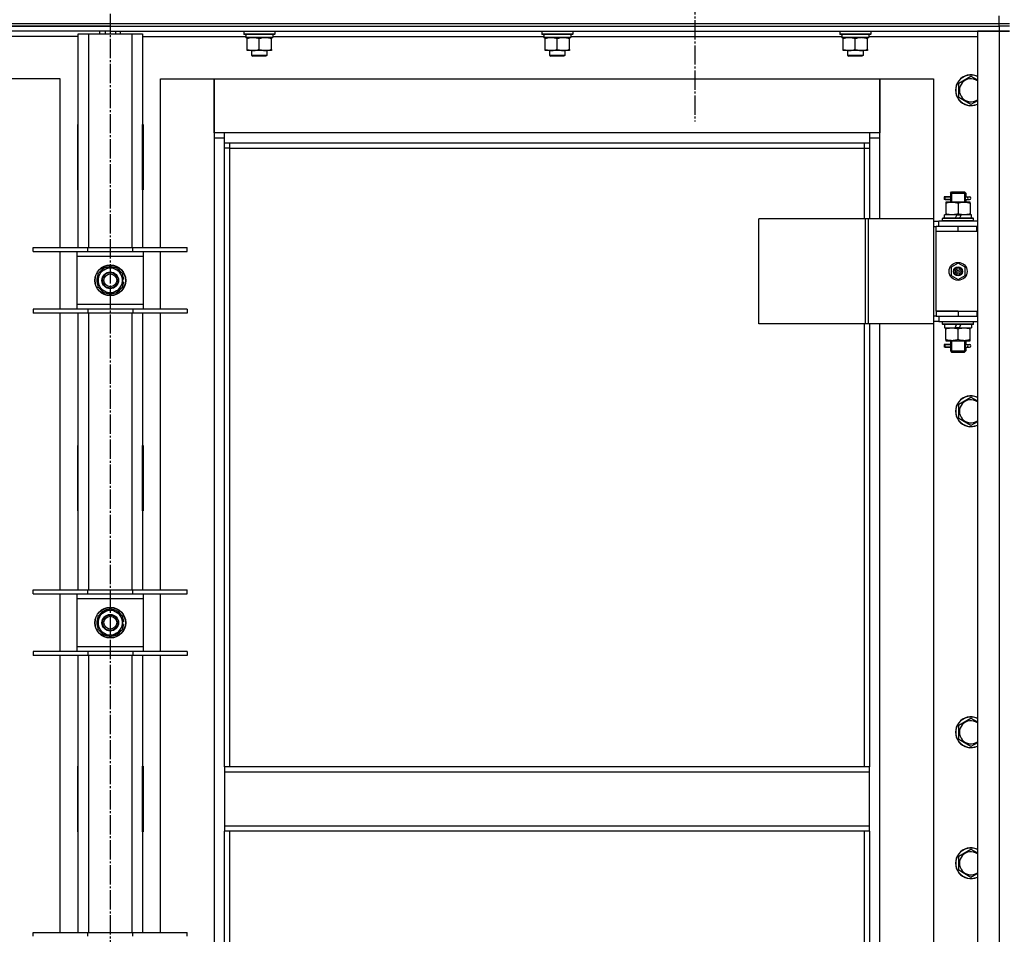
# Model space of a CAD drawing. Units: millimetres. Extents: x 0 to 26065, y -9 to 17820.
# Drawn here: x 19209 to 19975, y 14140 to 14852 of the extents above; entities that cross this region are included whole.
import ezdxf

# ---------------------------------------------------------------- set-up
doc = ezdxf.new("R2010")
doc.units = ezdxf.units.MM
doc.linetypes.add('K5LT_AXLED', pattern=[19.5, 15, -1.5, 1.5, -1.5])
doc.linetypes.add('K5LT_THIN', pattern=[0])
for name, color, linetype, true_color in [('OSI', 2, 'Continuous', 0xffff00), ('R', 1, 'Continuous', 0xff0000), ('WELDING', 7, 'Continuous', 0xffffff)]:
    doc.layers.add(name, color=color, linetype=linetype, true_color=true_color)

msp = doc.modelspace()

# ---------------------------------------------------------------- linework, layer by layer
at = {"layer": 'OSI', "color": 30, "linetype": 'K5LT_AXLED', "lineweight": 30, "true_color": 0xff8000}
for p, q in [((19279.39, 15539.02), (19279.39, 12128.02)), ((19734.39, 14910.02), (19734.39, 14772.6))]:
    msp.add_line(p, q, dxfattribs=at)
at = {"layer": 'R', "color": 7, "linetype": 'K5LT_THIN', "lineweight": 30}
for p, q in [((19971.39, 14849.02), (19971.39, 14855.02)), ((18587.39, 14849.02), (19971.39, 14849.02)), ((19971.39, 14849.02), (19979.39, 14849.02)), ((19971.39, 14847.02), (19971.39, 14849.02)), ((19279.39, 14847.02), (18587.39, 14847.02)), ((18587.39, 14847.02), (19971.39, 14847.02)), ((19279.39, 14843.02), (18587.39, 14843.02)), ((19254.39, 14841.02), (19262.39, 14841.02)), ((19254.39, 14674.52), (19254.39, 14841.02)), ((19262.39, 14841.02), (19296.39, 14841.02)), ((19262.39, 14841.02), (19262.39, 14674.52)), ((19271.39, 14841.02), (19271.39, 14843.02)), ((19275.39, 14843.02), (19275.39, 14841.02)), ((19279.39, 14847.02), (19279.39, 14843.02)), ((19279.39, 14847.02), (19971.39, 14847.02)), ((19279.39, 14847.02), (19279.39, 14843.02)), ((19279.39, 14843.02), (19279.39, 14841.02)), ((19279.39, 14843.02), (19279.39, 14841.02)), ((19279.39, 14843.02), (19971.39, 14843.02)), ((19283.39, 14843.02), (19283.39, 14841.02)), ((19287.39, 14841.02), (19287.39, 14843.02)), ((19296.39, 14841.02), (19304.39, 14841.02)), ((19296.39, 14674.52), (19296.39, 14841.02)), ((19304.39, 14841.02), (19304.39, 14674.52)), ((19383.39, 14842.72), (19383.56, 14843.02)), ((19383.39, 14842.72), (19383.39, 14840.82)), ((19407.39, 14842.72), (19383.39, 14842.72)), ((19407.39, 14840.82), (19383.39, 14840.82)), ((19383.39, 14840.82), (19383.56, 14840.52)), ((19407.21, 14840.52), (19383.56, 14840.52)), ((19405.89, 14840.52), (19405.89, 14838.02)), ((19407.39, 14842.72), (19407.21, 14843.02)), ((19407.39, 14840.82), (19407.21, 14840.52)), ((19407.39, 14842.72), (19407.39, 14840.82)), ((19615.39, 14842.72), (19615.56, 14843.02)), ((19615.39, 14842.72), (19615.39, 14840.82)), ((19639.39, 14842.72), (19615.39, 14842.72)), ((19639.39, 14840.82), (19615.39, 14840.82)), ((19615.39, 14840.82), (19615.56, 14840.52)), ((19639.21, 14840.52), (19615.56, 14840.52)), ((19637.89, 14840.52), (19637.89, 14838.02)), ((19639.39, 14842.72), (19639.21, 14843.02)), ((19639.39, 14840.82), (19639.21, 14840.52)), ((19639.39, 14842.72), (19639.39, 14840.82)), ((19847.39, 14842.72), (19847.56, 14843.02)), ((19847.39, 14842.72), (19847.39, 14840.82)), ((19871.39, 14842.72), (19847.39, 14842.72)), ((19871.39, 14840.82), (19847.39, 14840.82)), ((19847.39, 14840.82), (19847.56, 14840.52)), ((19871.21, 14840.52), (19847.56, 14840.52)), ((19869.89, 14840.52), (19869.89, 14838.02)), ((19871.39, 14842.72), (19871.21, 14843.02)), ((19871.39, 14840.82), (19871.21, 14840.52)), ((19871.39, 14842.72), (19871.39, 14840.82)), ((19954.39, 14843.02), (19954.39, 13649.02)), ((19971.39, 14843.02), (19954.39, 14843.02)), ((19971.39, 14847.02), (19971.39, 14843.02)), ((19979.39, 14847.02), (19971.39, 14847.02)), ((19979.39, 14847.02), (19971.39, 14847.02)), ((19971.39, 14843.02), (19971.39, 13649.02)), ((19979.39, 14843.02), (19971.39, 14843.02)), ((19971.39, 14843.02), (19979.39, 14843.02)), ((19254.39, 14839.02), (19173.89, 14839.02)), ((19304.39, 14839.02), (19384.99, 14839.02)), ((19384.93, 14838.02), (19385.02, 14839.4)), ((19384.93, 14838.02), (19385.14, 14838.02)), ((19405.89, 14838.02), (19385.14, 14838.02)), ((19385.89, 14837.18), (19385.89, 14838.02)), ((19385.89, 14828.87), (19385.89, 14837.18)), ((19395.39, 14828.87), (19395.39, 14837.18)), ((19404.89, 14838.02), (19404.89, 14837.18)), ((19404.89, 14828.87), (19404.89, 14837.18)), ((19405.89, 14839.02), (19616.99, 14839.02)), ((19616.93, 14838.02), (19617.02, 14839.4)), ((19616.93, 14838.02), (19617.14, 14838.02)), ((19637.89, 14838.02), (19617.14, 14838.02)), ((19617.89, 14837.18), (19617.89, 14838.02)), ((19617.89, 14828.87), (19617.89, 14837.18)), ((19627.39, 14828.87), (19627.39, 14837.18)), ((19636.89, 14838.02), (19636.89, 14837.18)), ((19636.89, 14828.87), (19636.89, 14837.18)), ((19637.89, 14839.02), (19848.99, 14839.02)), ((19848.93, 14838.02), (19849.02, 14839.4)), ((19848.93, 14838.02), (19849.14, 14838.02)), ((19869.89, 14838.02), (19849.14, 14838.02)), ((19849.89, 14837.18), (19849.89, 14838.02)), ((19849.89, 14828.87), (19849.89, 14837.18)), ((19859.39, 14828.87), (19859.39, 14837.18)), ((19868.89, 14838.02), (19868.89, 14837.18)), ((19868.89, 14828.87), (19868.89, 14837.18)), ((19869.89, 14839.02), (19954.39, 14839.02)), ((19385.89, 14828.02), (19385.89, 14828.87)), ((19390.64, 14828.02), (19385.89, 14828.02)), ((19389.39, 14828.02), (19389.39, 14824.1)), ((19400.14, 14828.02), (19390.64, 14828.02)), ((19404.89, 14828.02), (19400.14, 14828.02)), ((19401.39, 14828.02), (19401.39, 14824.1)), ((19404.89, 14828.87), (19404.89, 14828.02)), ((19617.89, 14828.02), (19617.89, 14828.87)), ((19622.64, 14828.02), (19617.89, 14828.02)), ((19621.39, 14828.02), (19621.39, 14824.1)), ((19632.14, 14828.02), (19622.64, 14828.02)), ((19636.89, 14828.02), (19632.14, 14828.02)), ((19633.39, 14828.02), (19633.39, 14824.1)), ((19636.89, 14828.87), (19636.89, 14828.02)), ((19849.89, 14828.02), (19849.89, 14828.87)), ((19854.64, 14828.02), (19849.89, 14828.02)), ((19853.39, 14828.02), (19853.39, 14824.1)), ((19864.14, 14828.02), (19854.64, 14828.02)), ((19868.89, 14828.02), (19864.14, 14828.02)), ((19865.39, 14828.02), (19865.39, 14824.1)), ((19868.89, 14828.87), (19868.89, 14828.02)), ((19401.39, 14824.1), (19389.39, 14824.1)), ((19389.39, 14824.1), (19390.39, 14823.52)), ((19400.39, 14823.52), (19390.39, 14823.52)), ((19401.39, 14824.1), (19400.39, 14823.52)), ((19633.39, 14824.1), (19621.39, 14824.1)), ((19621.39, 14824.1), (19622.39, 14823.52)), ((19632.39, 14823.52), (19622.39, 14823.52)), ((19633.39, 14824.1), (19632.39, 14823.52)), ((19865.39, 14824.1), (19853.39, 14824.1)), ((19853.39, 14824.1), (19854.39, 14823.52)), ((19864.39, 14823.52), (19854.39, 14823.52)), ((19865.39, 14824.1), (19864.39, 14823.52)), ((19240.39, 14806.02), (19198.39, 14806.02)), ((19240.39, 14674.52), (19240.39, 14806.02)), ((19318.39, 14806.02), (19360.39, 14806.02)), ((19318.39, 14674.52), (19318.39, 14806.02)), ((19360.39, 14806.02), (19360.39, 14760.02)), ((19360.39, 14806.02), (19878.39, 14806.02)), ((19360.39, 14764.02), (19360.39, 14806.02)), ((19878.39, 14806.02), (19920.39, 14806.02)), ((19878.39, 14760.02), (19878.39, 14806.02)), ((19878.39, 14806.02), (19878.39, 14764.02)), ((19920.39, 14806.02), (19920.39, 14697.02)), ((19939.89, 14802.51), (19949.39, 14807.99)), ((19939.89, 14791.54), (19939.89, 14802.51)), ((19949.39, 14786.05), (19939.89, 14791.54)), ((19253.89, 14770.52), (19253.89, 14719.52)), ((19254.39, 14770.52), (19253.89, 14770.52)), ((19254.39, 14719.52), (19254.39, 14770.52)), ((19304.39, 14770.52), (19304.89, 14770.52)), ((19304.39, 14719.52), (19304.39, 14770.52)), ((19304.89, 14770.52), (19304.89, 14719.52)), ((19368.39, 14764.02), (19360.39, 14764.02)), ((19368.39, 14756.02), (19368.39, 14764.02)), ((19870.39, 14764.02), (19368.39, 14764.02)), ((19878.39, 14764.02), (19870.39, 14764.02)), ((19870.39, 14764.02), (19870.39, 14756.02)), ((19360.39, 14760.02), (19368.39, 14760.02)), ((19360.39, 14760.02), (19360.39, 13730.02)), ((19368.39, 14756.02), (19870.39, 14756.02)), ((19368.39, 14270.02), (19368.39, 14756.02)), ((19372.39, 14752.02), (19372.39, 14756.02)), ((19866.39, 14756.02), (19866.39, 14752.02)), ((19870.39, 14760.02), (19878.39, 14760.02)), ((19870.39, 14756.02), (19870.39, 14697.02)), ((19878.39, 14697.02), (19878.39, 14760.02)), ((19372.39, 14752.02), (19368.39, 14752.02)), ((19372.39, 14752.02), (19866.39, 14752.02)), ((19372.39, 14270.02), (19372.39, 14752.02)), ((19866.39, 14752.02), (19870.39, 14752.02)), ((19866.39, 14752.02), (19866.39, 14697.02)), ((19253.89, 14719.52), (19254.39, 14719.52)), ((19304.89, 14719.52), (19304.39, 14719.52)), ((19933.39, 14717.02), (19934.39, 14718.02)), ((19933.39, 14717.02), (19939.39, 14717.02)), ((19933.39, 14717.02), (19933.39, 14714.52)), ((19934.33, 14717.02), (19934.33, 14717.97)), ((19934.33, 14717.02), (19934.33, 14710.02)), ((19934.39, 14718.02), (19939.39, 14718.02)), ((19939.39, 14718.02), (19944.39, 14718.02)), ((19939.39, 14717.02), (19945.39, 14717.02)), ((19945.39, 14717.02), (19944.39, 14718.02)), ((19944.44, 14717.02), (19944.44, 14717.97)), ((19944.44, 14717.02), (19944.44, 14710.02)), ((19945.39, 14717.02), (19945.39, 14714.52)), ((19931.61, 14714.02), (19928.61, 14714.02)), ((19928.61, 14714.02), (19928.61, 14712.02)), ((19931.61, 14712.02), (19928.61, 14712.02)), ((19929.39, 14714.02), (19933.49, 14714.02)), ((19929.39, 14712.02), (19929.39, 14714.02)), ((19929.39, 14712.02), (19933.49, 14712.02)), ((19929.89, 14710.02), (19929.89, 14709.18)), ((19934.64, 14710.02), (19929.89, 14710.02)), ((19929.89, 14709.18), (19929.89, 14700.87)), ((19933.49, 14714.02), (19931.61, 14714.02)), ((19933.49, 14712.02), (19931.61, 14712.02)), ((19933.39, 14711.52), (19933.39, 14710.02)), ((19944.14, 14710.02), (19934.64, 14710.02)), ((19939.39, 14709.18), (19939.39, 14700.87)), ((19948.89, 14710.02), (19944.14, 14710.02)), ((19945.28, 14714.02), (19947.08, 14714.02)), ((19945.28, 14712.02), (19947.08, 14712.02)), ((19945.39, 14711.52), (19945.39, 14710.02)), ((19947.08, 14714.02), (19948.39, 14714.02)), ((19947.08, 14712.02), (19948.39, 14712.02)), ((19948.89, 14709.18), (19948.89, 14710.02)), ((19948.89, 14709.18), (19948.89, 14700.87)), ((19867.37, 14697.02), (19784.17, 14697.02)), ((19784.17, 14615.02), (19784.17, 14697.02)), ((19869.76, 14697.02), (19867.37, 14697.02)), ((19867.37, 14615.02), (19867.37, 14697.02)), ((19920.51, 14697.02), (19869.76, 14697.02)), ((19869.76, 14615.02), (19869.76, 14697.02)), ((19920.51, 14615.02), (19920.51, 14697.02)), ((19920.51, 14615.02), (19920.51, 14697.02)), ((19920.51, 14697.02), (19920.51, 14697.02)), ((19920.51, 14695.02), (19924.39, 14695.02)), ((19954.39, 14695.02), (19924.39, 14695.02)), ((19924.39, 14691.02), (19924.39, 14695.02)), ((19927.39, 14697.22), (19927.56, 14697.52)), ((19927.39, 14695.32), (19927.39, 14697.22)), ((19951.39, 14697.22), (19927.39, 14697.22)), ((19927.39, 14695.32), (19927.56, 14695.02)), ((19951.39, 14695.32), (19927.39, 14695.32)), ((19951.21, 14697.52), (19927.56, 14697.52)), ((19928.89, 14697.52), (19928.89, 14700.02)), ((19938.37, 14700.02), (19928.89, 14700.02)), ((19929.89, 14700.87), (19929.89, 14700.02)), ((19938.37, 14700.02), (19937.21, 14697.52)), ((19938.37, 14700.02), (19941.68, 14700.02)), ((19941.68, 14700.02), (19940.52, 14697.52)), ((19949.89, 14700.02), (19941.68, 14700.02)), ((19948.89, 14700.02), (19948.89, 14700.87)), ((19949.89, 14697.52), (19949.89, 14700.02)), ((19951.39, 14697.22), (19951.21, 14697.52)), ((19951.39, 14695.32), (19951.21, 14695.02)), ((19951.39, 14695.32), (19951.39, 14697.22)), ((19920.51, 14691.02), (19922.39, 14691.02)), ((19922.39, 14687.02), (19922.39, 14691.02)), ((19939.39, 14691.02), (19922.39, 14691.02)), ((19939.39, 14687.02), (19922.39, 14687.02)), ((19922.39, 14625.02), (19922.39, 14687.02)), ((19939.39, 14687.02), (19922.39, 14687.02)), ((19953.89, 14691.02), (19939.39, 14691.02)), ((19939.39, 14687.02), (19939.39, 14691.02)), ((19953.89, 14687.02), (19939.39, 14687.02)), ((19953.89, 14687.02), (19953.89, 14691.02)), ((19954.39, 14691.02), (19953.89, 14691.02)), ((19954.39, 14687.02), (19953.89, 14687.02)), ((19219.39, 14671.52), (19219.39, 14674.52)), ((19219.39, 14674.52), (19261.89, 14674.52)), ((19219.39, 14671.52), (19261.89, 14671.52)), ((19240.39, 14626.52), (19240.39, 14671.52)), ((19253.39, 14671.52), (19253.39, 14667.52)), ((19261.89, 14671.52), (19261.89, 14674.52)), ((19261.89, 14674.52), (19296.89, 14674.52)), ((19261.89, 14671.52), (19296.89, 14671.52)), ((19296.89, 14671.52), (19296.89, 14674.52)), ((19296.89, 14674.52), (19339.39, 14674.52)), ((19296.89, 14671.52), (19339.39, 14671.52)), ((19305.39, 14667.52), (19305.39, 14671.52)), ((19318.39, 14626.52), (19318.39, 14671.52)), ((19339.39, 14671.52), (19339.39, 14674.52)), ((19253.39, 14667.52), (19253.39, 14630.52)), ((19305.39, 14667.52), (19253.39, 14667.52)), ((19305.39, 14630.52), (19305.39, 14667.52)), ((19269.89, 14654.51), (19274.64, 14657.25)), ((19274.64, 14657.25), (19279.39, 14659.99)), ((19279.39, 14659.99), (19288.89, 14654.51)), ((19939.39, 14662.38), (19933.89, 14659.2)), ((19933.89, 14659.2), (19933.89, 14652.85)), ((19944.89, 14659.2), (19939.39, 14662.38)), ((19944.89, 14652.85), (19944.89, 14659.2)), ((19269.89, 14643.54), (19269.89, 14654.51)), ((19288.89, 14654.51), (19288.89, 14643.54)), ((19289.84, 14650.04), (19288.89, 14650.04)), ((19288.89, 14647.89), (19289.82, 14647.89)), ((19933.89, 14652.85), (19939.39, 14649.67)), ((19939.39, 14649.67), (19944.89, 14652.85)), ((19279.39, 14638.05), (19269.89, 14643.54)), ((19284.14, 14640.8), (19279.39, 14638.05)), ((19288.89, 14643.54), (19284.14, 14640.8)), ((19288.89, 14646.73), (19289.63, 14646.73)), ((19261.89, 14626.52), (19219.39, 14626.52)), ((19219.39, 14626.52), (19219.39, 14623.52)), ((19253.39, 14630.52), (19253.39, 14626.52)), ((19253.39, 14630.52), (19305.39, 14630.52)), ((19261.89, 14626.52), (19261.89, 14623.52)), ((19296.89, 14626.52), (19261.89, 14626.52)), ((19296.89, 14626.52), (19296.89, 14623.52)), ((19339.39, 14626.52), (19296.89, 14626.52)), ((19305.39, 14626.52), (19305.39, 14630.52)), ((19339.39, 14626.52), (19339.39, 14623.52)), ((19939.39, 14625.02), (19922.39, 14625.02)), ((19922.39, 14625.02), (19939.39, 14625.02)), ((19922.39, 14625.02), (19922.39, 14621.02)), ((19939.39, 14625.02), (19939.39, 14621.02)), ((19939.39, 14625.02), (19953.89, 14625.02)), ((19953.89, 14625.02), (19953.89, 14621.02)), ((19953.89, 14625.02), (19954.39, 14625.02)), ((19261.89, 14623.52), (19219.39, 14623.52)), ((19240.39, 14407.86), (19240.39, 14623.52)), ((19254.39, 14407.86), (19254.39, 14623.52)), ((19296.89, 14623.52), (19261.89, 14623.52)), ((19262.39, 14623.52), (19262.39, 14407.86)), ((19296.39, 14407.86), (19296.39, 14623.52)), ((19339.39, 14623.52), (19296.89, 14623.52)), ((19304.39, 14623.52), (19304.39, 14407.86)), ((19318.39, 14407.86), (19318.39, 14623.52)), ((19922.39, 14621.02), (19920.51, 14621.02)), ((19922.39, 14621.02), (19939.39, 14621.02)), ((19924.39, 14621.02), (19924.39, 14617.02)), ((19939.39, 14621.02), (19953.89, 14621.02)), ((19953.89, 14621.02), (19954.39, 14621.02)), ((19867.37, 14615.02), (19784.17, 14615.02)), ((19866.39, 14615.02), (19866.39, 14270.02)), ((19869.76, 14615.02), (19867.37, 14615.02)), ((19920.51, 14615.02), (19869.76, 14615.02)), ((19870.39, 14615.02), (19870.39, 14270.02)), ((19878.39, 13875.02), (19878.39, 14615.02)), ((19920.39, 14615.02), (19920.39, 13875.02)), ((19924.39, 14617.02), (19920.51, 14617.02)), ((19920.51, 14615.02), (19920.51, 14615.02)), ((19924.39, 14617.02), (19954.39, 14617.02)), ((19927.39, 14616.72), (19927.56, 14617.02)), ((19927.39, 14614.82), (19927.39, 14616.72)), ((19951.39, 14616.72), (19927.39, 14616.72)), ((19927.39, 14614.82), (19927.56, 14614.52)), ((19951.39, 14614.82), (19927.39, 14614.82)), ((19951.21, 14614.52), (19927.56, 14614.52)), ((19928.89, 14614.52), (19928.89, 14612.02)), ((19928.89, 14612.02), (19937.09, 14612.02)), ((19929.89, 14612.02), (19929.89, 14611.18)), ((19929.89, 14602.87), (19929.89, 14611.18)), ((19937.09, 14612.02), (19938.25, 14614.52)), ((19940.4, 14612.02), (19937.09, 14612.02)), ((19939.39, 14602.87), (19939.39, 14611.18)), ((19940.4, 14612.02), (19941.56, 14614.52)), ((19940.4, 14612.02), (19949.89, 14612.02)), ((19948.89, 14611.18), (19948.89, 14612.02)), ((19948.89, 14602.87), (19948.89, 14611.18)), ((19949.89, 14614.52), (19949.89, 14612.02)), ((19951.39, 14616.72), (19951.21, 14617.02)), ((19951.39, 14614.82), (19951.21, 14614.52)), ((19951.39, 14614.82), (19951.39, 14616.72)), ((19929.89, 14602.87), (19929.89, 14602.02)), ((19929.89, 14602.02), (19934.64, 14602.02)), ((19933.39, 14602.02), (19933.39, 14599.52)), ((19934.33, 14602.02), (19934.33, 14594.02)), ((19934.64, 14602.02), (19944.14, 14602.02)), ((19944.14, 14602.02), (19948.89, 14602.02)), ((19944.44, 14602.02), (19944.44, 14594.02)), ((19945.39, 14602.02), (19945.39, 14599.52)), ((19948.89, 14602.02), (19948.89, 14602.87)), ((19931.61, 14599.02), (19928.61, 14599.02)), ((19928.61, 14599.02), (19928.61, 14597.02)), ((19931.61, 14597.02), (19928.61, 14597.02)), ((19929.39, 14599.02), (19933.49, 14599.02)), ((19929.39, 14597.02), (19929.39, 14599.02)), ((19929.39, 14597.02), (19933.49, 14597.02)), ((19933.49, 14599.02), (19931.61, 14599.02)), ((19933.49, 14597.02), (19931.61, 14597.02)), ((19933.39, 14596.52), (19933.39, 14594.02)), ((19945.28, 14599.02), (19947.08, 14599.02)), ((19945.28, 14597.02), (19947.08, 14597.02)), ((19945.39, 14596.52), (19945.39, 14594.02)), ((19947.08, 14599.02), (19948.39, 14599.02)), ((19947.08, 14597.02), (19948.39, 14597.02)), ((19933.39, 14594.02), (19934.39, 14593.02)), ((19933.39, 14594.02), (19939.39, 14594.02)), ((19934.33, 14594.02), (19934.33, 14593.08)), ((19934.39, 14593.02), (19939.39, 14593.02)), ((19939.39, 14594.02), (19945.39, 14594.02)), ((19939.39, 14593.02), (19944.39, 14593.02)), ((19945.39, 14594.02), (19944.39, 14593.02)), ((19944.44, 14594.02), (19944.44, 14593.08)), ((19939.89, 14552.51), (19949.39, 14557.99)), ((19939.89, 14541.54), (19939.89, 14552.51)), ((19949.39, 14536.05), (19939.89, 14541.54)), ((19253.89, 14520.52), (19253.89, 14469.52)), ((19254.39, 14520.52), (19253.89, 14520.52)), ((19254.39, 14469.52), (19254.39, 14520.52)), ((19304.39, 14520.52), (19304.89, 14520.52)), ((19304.39, 14469.52), (19304.39, 14520.52)), ((19304.89, 14520.52), (19304.89, 14469.52)), ((19253.89, 14469.52), (19254.39, 14469.52)), ((19304.89, 14469.52), (19304.39, 14469.52)), ((19219.39, 14404.86), (19219.39, 14407.86)), ((19219.39, 14407.86), (19261.89, 14407.86)), ((19219.39, 14404.86), (19261.89, 14404.86)), ((19240.39, 14359.86), (19240.39, 14404.86)), ((19253.39, 14404.86), (19253.39, 14400.86)), ((19261.89, 14404.86), (19261.89, 14407.86)), ((19261.89, 14407.86), (19296.89, 14407.86)), ((19261.89, 14404.86), (19296.89, 14404.86)), ((19296.89, 14404.86), (19296.89, 14407.86)), ((19296.89, 14407.86), (19339.39, 14407.86)), ((19296.89, 14404.86), (19339.39, 14404.86)), ((19305.39, 14400.86), (19305.39, 14404.86)), ((19318.39, 14359.86), (19318.39, 14404.86)), ((19339.39, 14404.86), (19339.39, 14407.86)), ((19253.39, 14400.86), (19253.39, 14363.86)), ((19305.39, 14400.86), (19253.39, 14400.86)), ((19305.39, 14363.86), (19305.39, 14400.86)), ((19269.89, 14387.84), (19274.64, 14390.59)), ((19269.89, 14376.87), (19269.89, 14387.84)), ((19274.64, 14390.59), (19279.39, 14393.33)), ((19279.39, 14393.33), (19288.89, 14387.84)), ((19288.89, 14387.84), (19288.89, 14376.87)), ((19289.84, 14383.37), (19288.89, 14383.37)), ((19288.89, 14381.23), (19289.82, 14381.23)), ((19288.89, 14380.06), (19289.63, 14380.06)), ((19279.39, 14371.39), (19269.89, 14376.87)), ((19284.14, 14374.13), (19279.39, 14371.39)), ((19288.89, 14376.87), (19284.14, 14374.13)), ((19261.89, 14359.86), (19219.39, 14359.86)), ((19219.39, 14359.86), (19219.39, 14356.86)), ((19261.89, 14356.86), (19219.39, 14356.86)), ((19240.39, 14141.19), (19240.39, 14356.86)), ((19253.39, 14363.86), (19253.39, 14359.86)), ((19253.39, 14363.86), (19305.39, 14363.86)), ((19254.39, 14141.19), (19254.39, 14356.86)), ((19261.89, 14359.86), (19261.89, 14356.86)), ((19296.89, 14359.86), (19261.89, 14359.86)), ((19296.89, 14356.86), (19261.89, 14356.86)), ((19262.39, 14356.86), (19262.39, 14141.19)), ((19296.39, 14141.19), (19296.39, 14356.86)), ((19296.89, 14359.86), (19296.89, 14356.86)), ((19339.39, 14359.86), (19296.89, 14359.86)), ((19339.39, 14356.86), (19296.89, 14356.86)), ((19304.39, 14356.86), (19304.39, 14141.19)), ((19305.39, 14359.86), (19305.39, 14363.86)), ((19318.39, 14141.19), (19318.39, 14356.86)), ((19339.39, 14359.86), (19339.39, 14356.86)), ((19939.89, 14302.51), (19949.39, 14307.99)), ((19939.89, 14291.54), (19939.89, 14302.51)), ((19949.39, 14286.05), (19939.89, 14291.54)), ((19253.89, 14270.52), (19253.89, 14219.52)), ((19254.39, 14270.52), (19253.89, 14270.52)), ((19254.39, 14219.52), (19254.39, 14270.52)), ((19304.39, 14270.52), (19304.89, 14270.52)), ((19304.39, 14219.52), (19304.39, 14270.52)), ((19304.89, 14270.52), (19304.89, 14219.52)), ((19870.39, 14270.02), (19368.39, 14270.02)), ((19368.39, 14270.02), (19368.39, 14266.02)), ((19870.39, 14266.02), (19368.39, 14266.02)), ((19368.39, 14266.02), (19368.39, 14224.02)), ((19870.39, 14266.02), (19870.39, 14270.02)), ((19870.39, 14224.02), (19870.39, 14266.02)), ((19254.39, 14255.02), (19253.89, 14255.02)), ((19304.89, 14255.02), (19304.39, 14255.02)), ((19253.89, 14247.02), (19254.39, 14247.02)), ((19253.89, 14245.02), (19254.39, 14245.02)), ((19304.39, 14247.02), (19304.89, 14247.02)), ((19304.39, 14245.02), (19304.89, 14245.02)), ((19253.89, 14237.02), (19254.39, 14237.02)), ((19304.39, 14237.02), (19304.89, 14237.02)), ((19253.89, 14219.52), (19254.39, 14219.52)), ((19304.89, 14219.52), (19304.39, 14219.52)), ((19870.39, 14224.02), (19368.39, 14224.02)), ((19368.39, 14224.02), (19368.39, 14220.02)), ((19870.39, 14220.02), (19368.39, 14220.02)), ((19368.39, 13734.02), (19368.39, 14220.02)), ((19372.39, 13738.02), (19372.39, 14220.02)), ((19866.39, 14220.02), (19866.39, 13875.02)), ((19870.39, 14220.02), (19870.39, 14224.02)), ((19870.39, 14220.02), (19870.39, 13875.02)), ((19939.89, 14200.51), (19949.39, 14205.99)), ((19939.89, 14189.54), (19939.89, 14200.51)), ((19949.39, 14184.05), (19939.89, 14189.54)), ((19219.39, 14138.19), (19219.39, 14141.19)), ((19219.39, 14141.19), (19261.89, 14141.19)), ((19261.89, 14138.19), (19261.89, 14141.19)), ((19261.89, 14141.19), (19296.89, 14141.19)), ((19296.89, 14138.19), (19296.89, 14141.19)), ((19296.89, 14141.19), (19339.39, 14141.19)), ((19339.39, 14138.19), (19339.39, 14141.19))]:
    msp.add_line(p, q, dxfattribs=at)
for centre, radius in [((19279.39, 14649.02), 12), ((19279.39, 14649.02), 11.83), ((19279.39, 14649.02), 6.5), ((19939.39, 14656.02), 7), ((19939.39, 14656.02), 3.49), ((19939.39, 14656.02), 3.49), ((19939.39, 14656.02), 3.25), ((19939.39, 14656.02), 3.19), ((19939.39, 14656.02), 3.19), ((19939.39, 14656.02), 2.1), ((19939.39, 14656.02), 0.9), ((19279.39, 14649.02), 6), ((19279.39, 14649.02), 5), ((19279.39, 14382.36), 12), ((19279.39, 14382.36), 11.83), ((19279.39, 14382.36), 6.5), ((19279.39, 14382.36), 6), ((19279.39, 14382.36), 5)]:
    msp.add_circle(centre, radius, dxfattribs=at)
for centre, radius, start, end in [((19949.39, 14797.02), 12, 65.37568, 294.62432), ((19949.39, 14797.02), 11.83, 64.99048, 295.00952), ((19949.39, 14797.02), 8.97, 56.1336, 303.8664), ((19948.39, 14713.02), 1, 270, 90), ((19279.39, 14649.02), 9.5, 120, 300), ((19279.39, 14649.02), 10.5, 94.79123, 145.20877), ((19279.39, 14649.02), 9.5, 300, 120), ((19279.39, 14649.02), 10.5, 34.79125, 85.20877), ((19279.39, 14649.02), 10.5, 154.79123, 205.20877), ((19279.39, 14649.02), 10.5, 5.53239, 25.20877), ((19279.39, 14649.02), 10.5, 347.35895, 353.81052), ((19279.39, 14649.02), 10.5, 214.79123, 265.20875), ((19279.39, 14649.02), 10.5, 274.79123, 325.20877), ((19279.39, 14649.02), 10.5, 334.79123, 347.35895), ((19948.39, 14598.02), 1, 270, 90), ((19949.39, 14547.02), 12, 65.37568, 294.62432), ((19949.39, 14547.02), 11.83, 64.99048, 295.00952), ((19949.39, 14547.02), 8.97, 56.1336, 303.8664), ((19279.39, 14382.36), 9.5, 120, 300), ((19279.39, 14382.36), 10.5, 94.79123, 145.20877), ((19279.39, 14382.36), 9.5, 300, 120), ((19279.39, 14382.36), 10.5, 34.79125, 85.20877), ((19279.39, 14382.36), 10.5, 154.79123, 205.20877), ((19279.39, 14382.36), 10.5, 5.53239, 25.20877), ((19279.39, 14382.36), 10.5, 334.79123, 347.35895), ((19279.39, 14382.36), 10.5, 347.35895, 353.81052), ((19279.39, 14382.36), 10.5, 214.79123, 265.20875), ((19279.39, 14382.36), 10.5, 274.79123, 325.20877), ((19949.39, 14297.02), 12, 65.37568, 294.62432), ((19949.39, 14297.02), 11.83, 64.99048, 295.00952), ((19949.39, 14297.02), 8.97, 56.1336, 303.8664), ((19949.39, 14195.02), 12, 65.37568, 294.62432), ((19949.39, 14195.02), 11.83, 64.99048, 295.00952), ((19949.39, 14195.02), 8.97, 56.1336, 303.8664)]:
    msp.add_arc(centre, radius, start, end, dxfattribs=at)
for centre, major_axis, ratio, start_param, end_param in [((19395.39, 14842.95), (0, -22.52), 0.466308, -1.46277, -1.350168), ((19627.39, 14842.95), (0, -22.52), 0.466308, -1.46277, -1.350168), ((19859.39, 14842.95), (0, -22.52), 0.466308, -1.46277, -1.350168), ((19947.08, 14713.02), (0, -1), 0.301552, 3.141593, 6.283185), ((19947.08, 14598.02), (0, -1), 0.301552, 3.141593, 6.283185)]:
    msp.add_ellipse(centre, major_axis=major_axis, ratio=ratio, start_param=start_param, end_param=end_param, dxfattribs=at)
at = {"layer": 'WELDING', "color": 7, "linetype": 'K5LT_THIN', "lineweight": 30}
for p, q in [((19949.39, 14807.99), (19954.39, 14805.11)), ((19954.39, 14788.94), (19949.39, 14786.05)), ((19933.49, 14714.02), (19933.39, 14714.5)), ((19933.39, 14714.5), (19933.54, 14713.65)), ((19933.58, 14713.02), (19933.39, 14711.56)), ((19933.39, 14711.56), (19933.49, 14712.02)), ((19933.54, 14713.65), (19933.58, 14713.02)), ((19945.2, 14713.02), (19945.38, 14714.49)), ((19945.23, 14712.39), (19945.2, 14713.02)), ((19945.38, 14711.55), (19945.23, 14712.39)), ((19945.38, 14714.49), (19945.28, 14714.02)), ((19945.28, 14712.02), (19945.38, 14711.55)), ((19933.49, 14599.02), (19933.39, 14599.5)), ((19933.39, 14599.5), (19933.54, 14598.65)), ((19933.58, 14598.02), (19933.39, 14596.56)), ((19933.39, 14596.56), (19933.49, 14597.02)), ((19933.54, 14598.65), (19933.58, 14598.02)), ((19945.2, 14598.02), (19945.38, 14599.49)), ((19945.23, 14597.39), (19945.2, 14598.02)), ((19945.38, 14596.55), (19945.23, 14597.39)), ((19945.38, 14599.49), (19945.28, 14599.02)), ((19945.28, 14597.02), (19945.38, 14596.55)), ((19949.39, 14557.99), (19954.39, 14555.11)), ((19954.39, 14538.94), (19949.39, 14536.05)), ((19949.39, 14307.99), (19954.39, 14305.11)), ((19954.39, 14288.94), (19949.39, 14286.05)), ((19949.39, 14205.99), (19954.39, 14203.11)), ((19954.39, 14186.94), (19949.39, 14184.05))]:
    msp.add_line(p, q, dxfattribs=at)
for points, knots in [([(19395.39, 14837.18), (19394.83, 14837.36), (19394.01, 14837.6), (19393.02, 14837.8), (19392.42, 14837.9), (19391.9, 14837.96), (19391.37, 14838.01), (19390.84, 14838.03), (19390.32, 14838.02), (19389.8, 14838), (19389.21, 14837.95), (19388.49, 14837.85), (19387.35, 14837.62), (19386.47, 14837.37), (19385.89, 14837.18)], [0, 0, 0, 0, 2.72415, 3.912285, 4.716446, 5.530362, 6.353984, 7.180289, 7.997717, 8.810544, 9.605533, 10.761675, 12.184093, 15, 15, 15, 15]), ([(19404.89, 14837.18), (19404.33, 14837.36), (19403.51, 14837.6), (19402.52, 14837.8), (19401.92, 14837.9), (19401.4, 14837.96), (19400.87, 14838.01), (19400.34, 14838.03), (19399.82, 14838.02), (19399.3, 14838), (19398.71, 14837.95), (19397.99, 14837.85), (19396.85, 14837.62), (19395.97, 14837.37), (19395.39, 14837.18)], [0, 0, 0, 0, 2.72415, 3.912285, 4.716446, 5.530362, 6.353984, 7.180289, 7.997717, 8.810544, 9.605533, 10.761675, 12.184093, 15, 15, 15, 15]), ([(19627.39, 14837.18), (19626.83, 14837.36), (19626.01, 14837.6), (19625.02, 14837.8), (19624.42, 14837.9), (19623.9, 14837.96), (19623.37, 14838.01), (19622.84, 14838.03), (19622.32, 14838.02), (19621.8, 14838), (19621.21, 14837.95), (19620.49, 14837.85), (19619.35, 14837.62), (19618.47, 14837.37), (19617.89, 14837.18)], [0, 0, 0, 0, 2.72415, 3.912285, 4.716446, 5.530362, 6.353984, 7.180289, 7.997717, 8.810544, 9.605533, 10.761675, 12.184093, 15, 15, 15, 15]), ([(19636.89, 14837.18), (19636.33, 14837.36), (19635.51, 14837.6), (19634.52, 14837.8), (19633.92, 14837.9), (19633.4, 14837.96), (19632.87, 14838.01), (19632.34, 14838.03), (19631.82, 14838.02), (19631.3, 14838), (19630.71, 14837.95), (19629.99, 14837.85), (19628.85, 14837.62), (19627.97, 14837.37), (19627.39, 14837.18)], [0, 0, 0, 0, 2.72415, 3.912285, 4.716446, 5.530362, 6.353984, 7.180289, 7.997717, 8.810544, 9.605533, 10.761675, 12.184093, 15, 15, 15, 15]), ([(19859.39, 14837.18), (19858.83, 14837.36), (19858.01, 14837.6), (19857.02, 14837.8), (19856.42, 14837.9), (19855.9, 14837.96), (19855.37, 14838.01), (19854.84, 14838.03), (19854.32, 14838.02), (19853.8, 14838), (19853.21, 14837.95), (19852.49, 14837.85), (19851.35, 14837.62), (19850.47, 14837.37), (19849.89, 14837.18)], [0, 0, 0, 0, 2.72415, 3.912285, 4.716446, 5.530362, 6.353984, 7.180289, 7.997717, 8.810544, 9.605533, 10.761675, 12.184093, 15, 15, 15, 15]), ([(19868.89, 14837.18), (19868.33, 14837.36), (19867.51, 14837.6), (19866.52, 14837.8), (19865.92, 14837.9), (19865.4, 14837.96), (19864.87, 14838.01), (19864.34, 14838.03), (19863.82, 14838.02), (19863.3, 14838), (19862.71, 14837.95), (19861.99, 14837.85), (19860.85, 14837.62), (19859.97, 14837.37), (19859.39, 14837.18)], [0, 0, 0, 0, 2.72415, 3.912285, 4.716446, 5.530362, 6.353984, 7.180289, 7.997717, 8.810544, 9.605533, 10.761675, 12.184093, 15, 15, 15, 15]), ([(19385.89, 14828.87), (19386.38, 14828.71), (19387.14, 14828.48), (19388.11, 14828.27), (19388.78, 14828.16), (19389.4, 14828.08), (19390.02, 14828.03), (19390.43, 14828.02), (19390.64, 14828.02)], [0, 0, 0, 0, 2.905563, 4.375924, 5.511195, 6.679161, 7.850161, 9, 9, 9, 9]), ([(19390.64, 14828.02), (19390.85, 14828.02), (19391.28, 14828.04), (19391.93, 14828.09), (19392.56, 14828.17), (19393.36, 14828.31), (19394.3, 14828.53), (19395.03, 14828.76), (19395.39, 14828.87)], [0, 0, 0, 0, 1.192024, 2.404251, 3.60809, 4.765234, 6.955738, 9, 9, 9, 9]), ([(19395.39, 14828.87), (19395.88, 14828.71), (19396.64, 14828.48), (19397.61, 14828.27), (19398.28, 14828.16), (19398.9, 14828.08), (19399.52, 14828.03), (19399.93, 14828.02), (19400.14, 14828.02)], [0, 0, 0, 0, 2.905563, 4.375924, 5.511195, 6.679161, 7.850161, 9, 9, 9, 9]), ([(19400.14, 14828.02), (19400.35, 14828.02), (19400.78, 14828.04), (19401.43, 14828.09), (19402.06, 14828.17), (19402.86, 14828.31), (19403.8, 14828.53), (19404.53, 14828.76), (19404.89, 14828.87)], [0, 0, 0, 0, 1.192024, 2.404251, 3.60809, 4.765234, 6.955738, 9, 9, 9, 9]), ([(19617.89, 14828.87), (19618.38, 14828.71), (19619.14, 14828.48), (19620.11, 14828.27), (19620.78, 14828.16), (19621.4, 14828.08), (19622.02, 14828.03), (19622.43, 14828.02), (19622.64, 14828.02)], [0, 0, 0, 0, 2.905563, 4.375924, 5.511195, 6.679161, 7.850161, 9, 9, 9, 9]), ([(19622.64, 14828.02), (19622.85, 14828.02), (19623.28, 14828.04), (19623.93, 14828.09), (19624.56, 14828.17), (19625.36, 14828.31), (19626.3, 14828.53), (19627.03, 14828.76), (19627.39, 14828.87)], [0, 0, 0, 0, 1.192024, 2.404251, 3.60809, 4.765234, 6.955738, 9, 9, 9, 9]), ([(19627.39, 14828.87), (19627.88, 14828.71), (19628.64, 14828.48), (19629.61, 14828.27), (19630.28, 14828.16), (19630.9, 14828.08), (19631.52, 14828.03), (19631.93, 14828.02), (19632.14, 14828.02)], [0, 0, 0, 0, 2.905563, 4.375924, 5.511195, 6.679161, 7.850161, 9, 9, 9, 9]), ([(19632.14, 14828.02), (19632.35, 14828.02), (19632.78, 14828.04), (19633.43, 14828.09), (19634.06, 14828.17), (19634.86, 14828.31), (19635.8, 14828.53), (19636.53, 14828.76), (19636.89, 14828.87)], [0, 0, 0, 0, 1.192024, 2.404251, 3.60809, 4.765234, 6.955738, 9, 9, 9, 9]), ([(19849.89, 14828.87), (19850.38, 14828.71), (19851.14, 14828.48), (19852.11, 14828.27), (19852.78, 14828.16), (19853.4, 14828.08), (19854.02, 14828.03), (19854.43, 14828.02), (19854.64, 14828.02)], [0, 0, 0, 0, 2.905563, 4.375924, 5.511195, 6.679161, 7.850161, 9, 9, 9, 9]), ([(19854.64, 14828.02), (19854.85, 14828.02), (19855.28, 14828.04), (19855.93, 14828.09), (19856.56, 14828.17), (19857.36, 14828.31), (19858.3, 14828.53), (19859.03, 14828.76), (19859.39, 14828.87)], [0, 0, 0, 0, 1.192024, 2.404251, 3.60809, 4.765234, 6.955738, 9, 9, 9, 9]), ([(19859.39, 14828.87), (19859.88, 14828.71), (19860.64, 14828.48), (19861.61, 14828.27), (19862.28, 14828.16), (19862.9, 14828.08), (19863.52, 14828.03), (19863.93, 14828.02), (19864.14, 14828.02)], [0, 0, 0, 0, 2.905563, 4.375924, 5.511195, 6.679161, 7.850161, 9, 9, 9, 9]), ([(19864.14, 14828.02), (19864.35, 14828.02), (19864.78, 14828.04), (19865.43, 14828.09), (19866.06, 14828.17), (19866.86, 14828.31), (19867.8, 14828.53), (19868.53, 14828.76), (19868.89, 14828.87)], [0, 0, 0, 0, 1.192024, 2.404251, 3.60809, 4.765234, 6.955738, 9, 9, 9, 9]), ([(19929.89, 14709.18), (19930.38, 14709.34), (19931.14, 14709.57), (19932.11, 14709.78), (19932.78, 14709.89), (19933.4, 14709.97), (19934.02, 14710.01), (19934.43, 14710.02), (19934.64, 14710.02)], [0, 0, 0, 0, 2.905563, 4.375924, 5.511195, 6.679161, 7.850161, 9, 9, 9, 9]), ([(19934.64, 14710.02), (19934.85, 14710.02), (19935.28, 14710.01), (19935.93, 14709.96), (19936.56, 14709.88), (19937.36, 14709.74), (19938.3, 14709.52), (19939.03, 14709.29), (19939.39, 14709.18)], [0, 0, 0, 0, 1.192024, 2.404251, 3.60809, 4.765234, 6.955738, 9, 9, 9, 9]), ([(19939.39, 14709.18), (19939.88, 14709.34), (19940.64, 14709.57), (19941.61, 14709.78), (19942.28, 14709.89), (19942.9, 14709.97), (19943.52, 14710.01), (19943.93, 14710.02), (19944.14, 14710.02)], [0, 0, 0, 0, 2.905563, 4.375924, 5.511195, 6.679161, 7.850161, 9, 9, 9, 9]), ([(19944.14, 14710.02), (19944.35, 14710.02), (19944.78, 14710.01), (19945.43, 14709.96), (19946.06, 14709.88), (19946.86, 14709.74), (19947.8, 14709.52), (19948.53, 14709.29), (19948.89, 14709.18)], [0, 0, 0, 0, 1.192024, 2.404251, 3.60809, 4.765234, 6.955738, 9, 9, 9, 9]), ([(19939.39, 14700.87), (19938.83, 14700.69), (19938.01, 14700.45), (19937.02, 14700.24), (19936.42, 14700.15), (19935.9, 14700.09), (19935.37, 14700.04), (19934.84, 14700.02), (19934.32, 14700.02), (19933.8, 14700.05), (19933.21, 14700.1), (19932.49, 14700.2), (19931.35, 14700.43), (19930.47, 14700.68), (19929.89, 14700.87)], [0, 0, 0, 0, 2.72415, 3.912285, 4.716446, 5.530362, 6.353984, 7.180289, 7.997717, 8.810544, 9.605533, 10.761675, 12.184093, 15, 15, 15, 15]), ([(19948.89, 14700.87), (19948.33, 14700.69), (19947.51, 14700.45), (19946.52, 14700.24), (19945.92, 14700.15), (19945.4, 14700.09), (19944.87, 14700.04), (19944.34, 14700.02), (19943.82, 14700.02), (19943.3, 14700.05), (19942.71, 14700.1), (19941.99, 14700.2), (19940.85, 14700.43), (19939.97, 14700.68), (19939.39, 14700.87)], [0, 0, 0, 0, 2.72415, 3.912285, 4.716446, 5.530362, 6.353984, 7.180289, 7.997717, 8.810544, 9.605533, 10.761675, 12.184093, 15, 15, 15, 15]), ([(19929.89, 14611.18), (19930.45, 14611.36), (19931.26, 14611.6), (19932.26, 14611.8), (19932.85, 14611.9), (19933.37, 14611.96), (19933.9, 14612.01), (19934.43, 14612.03), (19934.96, 14612.02), (19935.47, 14612), (19936.07, 14611.95), (19936.78, 14611.85), (19937.92, 14611.62), (19938.81, 14611.37), (19939.39, 14611.18)], [0, 0, 0, 0, 2.72415, 3.912285, 4.716446, 5.530362, 6.353984, 7.180289, 7.997717, 8.810544, 9.605533, 10.761675, 12.184093, 15, 15, 15, 15]), ([(19939.39, 14611.18), (19939.95, 14611.36), (19940.76, 14611.6), (19941.76, 14611.8), (19942.35, 14611.9), (19942.87, 14611.96), (19943.4, 14612.01), (19943.93, 14612.03), (19944.46, 14612.02), (19944.97, 14612), (19945.57, 14611.95), (19946.28, 14611.85), (19947.42, 14611.62), (19948.31, 14611.37), (19948.89, 14611.18)], [0, 0, 0, 0, 2.72415, 3.912285, 4.716446, 5.530362, 6.353984, 7.180289, 7.997717, 8.810544, 9.605533, 10.761675, 12.184093, 15, 15, 15, 15]), ([(19934.64, 14602.02), (19934.42, 14602.02), (19933.99, 14602.04), (19933.35, 14602.09), (19932.71, 14602.17), (19931.91, 14602.31), (19930.97, 14602.53), (19930.24, 14602.76), (19929.89, 14602.87)], [0, 0, 0, 0, 1.192024, 2.404251, 3.60809, 4.765234, 6.955738, 9, 9, 9, 9]), ([(19939.39, 14602.87), (19938.89, 14602.71), (19938.13, 14602.48), (19937.16, 14602.27), (19936.49, 14602.16), (19935.87, 14602.08), (19935.25, 14602.03), (19934.84, 14602.02), (19934.64, 14602.02)], [0, 0, 0, 0, 2.905563, 4.375924, 5.511195, 6.679161, 7.850161, 9, 9, 9, 9]), ([(19944.14, 14602.02), (19943.92, 14602.02), (19943.49, 14602.04), (19942.85, 14602.09), (19942.21, 14602.17), (19941.41, 14602.31), (19940.47, 14602.53), (19939.74, 14602.76), (19939.39, 14602.87)], [0, 0, 0, 0, 1.192024, 2.404251, 3.60809, 4.765234, 6.955738, 9, 9, 9, 9]), ([(19948.89, 14602.87), (19948.39, 14602.71), (19947.63, 14602.48), (19946.66, 14602.27), (19945.99, 14602.16), (19945.37, 14602.08), (19944.75, 14602.03), (19944.34, 14602.02), (19944.14, 14602.02)], [0, 0, 0, 0, 2.905563, 4.375924, 5.511195, 6.679161, 7.850161, 9, 9, 9, 9])]:
    msp.add_open_spline(points, degree=3, knots=knots, dxfattribs=at)

doc.saveas('drawing.dxf')
